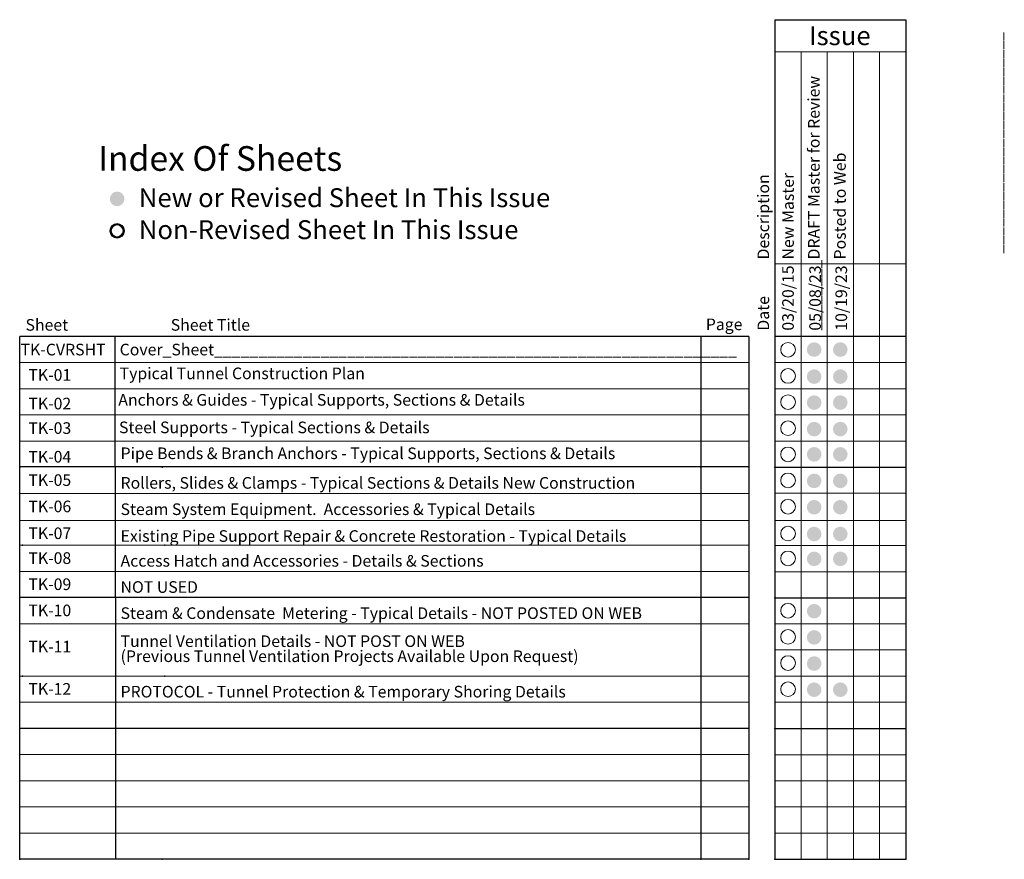
# Model space of a CAD drawing. Units: inches. Extents: x 120018 to 123462, y 119994 to 122287.
# Drawn here: x 122711 to 123388, y 120595 to 121173 of the extents above; entities that cross this region are included whole.
import ezdxf
from ezdxf.enums import TextEntityAlignment as Align

# ---------------------------------------------------------------- set-up
doc = ezdxf.new("R2010")
doc.units = ezdxf.units.IN
doc.header["$MEASUREMENT"] = 0
for name, color, linetype, lineweight in [('G-INDX-LINE', 1, 'Continuous', 13), ('G-INDX-REVD', 1, 'Continuous', 13), ('G-INDX-TEXT', 1, 'Continuous', 13)]:
    doc.layers.add(name, color=color, linetype=linetype, lineweight=lineweight)
doc.styles.add('Style-Arial', font='arialbd.ttf')

msp = doc.modelspace()

# ---------------------------------------------------------------- hatches: boundary and pattern name
at = {"layer": 'G-INDX-REVD', "linetype": 'Continuous', "lineweight": 13}
h = msp.add_hatch(color=1, dxfattribs=at)
edge = h.paths.add_edge_path(flags=0)
edge.add_arc((122777.63, 121049.6), 5.04, 0, 360)
h = msp.add_hatch(color=1, dxfattribs=at)
edge = h.paths.add_edge_path(flags=0)
edge.add_arc((123257.52, 120945.9), 5.04, 0, 360)
h = msp.add_hatch(color=1, dxfattribs=at)
edge = h.paths.add_edge_path(flags=0)
edge.add_arc((123275.52, 120945.9), 5.04, 0, 360)
h = msp.add_hatch(color=1, dxfattribs=at)
edge = h.paths.add_edge_path(flags=0)
edge.add_arc((123257.52, 120927.27), 5.04, 0, 360)
h = msp.add_hatch(color=1, dxfattribs=at)
edge = h.paths.add_edge_path(flags=0)
edge.add_arc((123275.52, 120927.27), 5.04, 0, 360)
h = msp.add_hatch(color=1, dxfattribs=at)
edge = h.paths.add_edge_path(flags=0)
edge.add_arc((123257.52, 120909.41), 5.04, 0, 360)
h = msp.add_hatch(color=1, dxfattribs=at)
edge = h.paths.add_edge_path(flags=0)
edge.add_arc((123275.52, 120909.41), 5.04, 0, 360)
h = msp.add_hatch(color=1, dxfattribs=at)
edge = h.paths.add_edge_path(flags=0)
edge.add_arc((123257.52, 120891.17), 5.04, 0, 360)
h = msp.add_hatch(color=1, dxfattribs=at)
edge = h.paths.add_edge_path(flags=0)
edge.add_arc((123275.52, 120891.17), 5.04, 0, 360)
h = msp.add_hatch(color=1, dxfattribs=at)
edge = h.paths.add_edge_path(flags=0)
edge.add_arc((123257.52, 120873.8), 5.04, 0, 360)
h = msp.add_hatch(color=1, dxfattribs=at)
edge = h.paths.add_edge_path(flags=0)
edge.add_arc((123275.52, 120873.8), 5.04, 0, 360)
h = msp.add_hatch(color=1, dxfattribs=at)
edge = h.paths.add_edge_path(flags=0)
edge.add_arc((123257.52, 120855.53), 5.04, 0, 360)
h = msp.add_hatch(color=1, dxfattribs=at)
edge = h.paths.add_edge_path(flags=0)
edge.add_arc((123275.52, 120855.53), 5.04, 0, 360)
h = msp.add_hatch(color=1, dxfattribs=at)
edge = h.paths.add_edge_path(flags=0)
edge.add_arc((123257.52, 120837.41), 5.04, 0, 360)
h = msp.add_hatch(color=1, dxfattribs=at)
edge = h.paths.add_edge_path(flags=0)
edge.add_arc((123275.52, 120837.41), 5.04, 0, 360)
h = msp.add_hatch(color=1, dxfattribs=at)
edge = h.paths.add_edge_path(flags=0)
edge.add_arc((123257.52, 120818.96), 5.04, 0, 360)
h = msp.add_hatch(color=1, dxfattribs=at)
edge = h.paths.add_edge_path(flags=0)
edge.add_arc((123275.52, 120818.96), 5.04, 0, 360)
h = msp.add_hatch(color=1, dxfattribs=at)
edge = h.paths.add_edge_path(flags=0)
edge.add_arc((123257.52, 120801.88), 5.04, 0, 360)
h = msp.add_hatch(color=1, dxfattribs=at)
edge = h.paths.add_edge_path(flags=0)
edge.add_arc((123275.52, 120801.88), 5.04, 0, 360)
h = msp.add_hatch(color=1, dxfattribs=at)
edge = h.paths.add_edge_path(flags=0)
edge.add_arc((123257.52, 120765.88), 5.04, 0, 360)
h = msp.add_hatch(color=1, dxfattribs=at)
edge = h.paths.add_edge_path(flags=0)
edge.add_arc((123257.52, 120747.84), 5.04, 0, 360)
h = msp.add_hatch(color=1, dxfattribs=at)
edge = h.paths.add_edge_path(flags=0)
edge.add_arc((123257.52, 120729.84), 5.04, 0, 360)
h = msp.add_hatch(color=1, dxfattribs=at)
edge = h.paths.add_edge_path(flags=0)
edge.add_arc((123257.52, 120711.84), 5.04, 0, 360)
h = msp.add_hatch(color=1, dxfattribs=at)
edge = h.paths.add_edge_path(flags=0)
edge.add_arc((123275.52, 120711.84), 5.04, 0, 360)

# ---------------------------------------------------------------- linework, layer by layer
at = {"layer": 'G-INDX-LINE', "color": 30, "linetype": 'Continuous', "lineweight": 30}
for p, q in [((123230.53, 121172.9), (123230.53, 120954.9)), ((123230.53, 121172.9), (123320.53, 121172.9)), ((123320.53, 121172.9), (123320.53, 120954.9)), ((122710.53, 120864.9), (122710.53, 120954.9)), ((123212.53, 120954.9), (122710.53, 120954.9)), ((122776, 120954.9), (122776, 120864.9)), ((123179.6, 120954.9), (123179.6, 120864.9)), ((123212.53, 120954.9), (123212.53, 120864.9)), ((123230.53, 120954.9), (123230.53, 120864.9)), ((123320.53, 120954.9), (123230.53, 120954.9)), ((123320.53, 120954.9), (123320.53, 120864.9)), ((122710.53, 120775.25), (122710.53, 120865.25)), ((123212.53, 120865.25), (122710.53, 120865.25)), ((122776.16, 120865.25), (122776.16, 120775.25)), ((123179.6, 120865.25), (123179.6, 120775.25)), ((123212.53, 120865.25), (123212.53, 120775.25)), ((123230.53, 120865), (123230.53, 120775)), ((123230.53, 120864.9), (123320.53, 120864.9)), ((123320.53, 120865), (123320.53, 120775)), ((123212.53, 120775.25), (122710.53, 120775.25)), ((122710.53, 120685.21), (122710.53, 120775.21)), ((122776.43, 120775.21), (122776.43, 120685.21)), ((123179.6, 120775.21), (123179.6, 120685.21)), ((123212.53, 120775.21), (123212.53, 120685.21)), ((123230.53, 120775.21), (123230.53, 120685.21)), ((123230.53, 120775), (123320.53, 120775)), ((123320.53, 120775.21), (123320.53, 120685.21)), ((123212.53, 120685.21), (122710.53, 120685.21)), ((122710.53, 120595.13), (122710.53, 120685.13)), ((122776.4, 120685.13), (122776.4, 120595.13)), ((123179.6, 120685.13), (123179.6, 120595.13)), ((123212.53, 120685.13), (123212.53, 120595.13)), ((123230.53, 120685.21), (123320.53, 120685.21)), ((123230.53, 120685.21), (123230.53, 120595.21)), ((123320.53, 120685.21), (123320.53, 120595.21)), ((123212.53, 120595.13), (122710.53, 120595.13)), ((123230.53, 120595.21), (123320.53, 120595.21))]:
    msp.add_line(p, q, dxfattribs=at)
at = {"layer": 'G-INDX-LINE', "color": 1, "linetype": 'Continuous', "lineweight": 13}
for p, q in [((123320.53, 121150.9), (123230.53, 121150.9)), ((123248.53, 121150.9), (123248.53, 120954.9)), ((123266.53, 121150.9), (123266.53, 120954.9)), ((123284.53, 121150.9), (123284.53, 120954.9)), ((123302.53, 121150.9), (123302.53, 120954.9)), ((123320.53, 121004.9), (123230.53, 121004.9)), ((123248.53, 120954.9), (123248.53, 120864.9)), ((123266.53, 120954.9), (123266.53, 120864.9)), ((123284.53, 120954.9), (123284.53, 120864.9)), ((123302.53, 120954.9), (123302.53, 120864.9)), ((122710.53, 120936.9), (123212.53, 120936.9)), ((123230.53, 120936.9), (123320.53, 120936.9)), ((122710.53, 120918.9), (123212.53, 120918.9)), ((123230.53, 120918.9), (123320.53, 120918.9)), ((122710.53, 120900.9), (123212.53, 120900.9)), ((123230.53, 120900.9), (123320.53, 120900.9)), ((122710.53, 120882.9), (123212.53, 120882.9)), ((123230.53, 120882.9), (123320.53, 120882.9)), ((123248.53, 120865), (123248.53, 120775)), ((123266.53, 120865), (123266.53, 120775)), ((123284.53, 120865), (123284.53, 120775)), ((123302.53, 120865), (123302.53, 120775)), ((122710.53, 120846.79), (123212.53, 120846.79)), ((123230.53, 120847), (123320.53, 120847)), ((122710.53, 120828.33), (123212.53, 120828.33)), ((123230.53, 120828.33), (123320.53, 120828.33)), ((122710.53, 120811.25), (123212.53, 120811.25)), ((123230.53, 120811), (123320.53, 120811)), ((122710.53, 120793.25), (123212.53, 120793.25)), ((123230.53, 120793), (123320.53, 120793)), ((123248.53, 120775.21), (123248.53, 120685.21)), ((123266.53, 120775.21), (123266.53, 120685.21)), ((123284.53, 120775.21), (123284.53, 120685.21)), ((123302.53, 120775.21), (123302.53, 120685.21)), ((122710.53, 120757.21), (123212.53, 120757.21)), ((123230.53, 120757.21), (123320.53, 120757.21)), ((123230.53, 120739.21), (123320.53, 120739.21)), ((122710.53, 120721.21), (123212.53, 120721.21)), ((123230.53, 120721.21), (123320.53, 120721.21)), ((122710.53, 120703.21), (123212.53, 120703.21)), ((123230.53, 120703.21), (123320.53, 120703.21)), ((123248.53, 120685.12), (123248.53, 120595.12)), ((123266.53, 120685.12), (123266.53, 120595.12)), ((123284.53, 120685.12), (123284.53, 120595.12)), ((123302.53, 120685.12), (123302.53, 120595.12)), ((122710.53, 120667.13), (123212.53, 120667.13)), ((123230.53, 120667.12), (123320.53, 120667.12)), ((122710.53, 120649.13), (123212.53, 120649.13)), ((123230.53, 120649.12), (123320.53, 120649.12)), ((122710.53, 120631.13), (123212.53, 120631.13)), ((123230.53, 120631.12), (123320.53, 120631.12)), ((122710.53, 120613.13), (123212.53, 120613.13)), ((123230.53, 120613.12), (123320.53, 120613.12))]:
    msp.add_line(p, q, dxfattribs=at)
at = {"layer": 'G-INDX-LINE', "color": 30, "linetype": 'Continuous', "lineweight": 30}
for p in [(122710.53, 120864.9), (122808.53, 120864.9), (123179.6, 120864.9), (123212.53, 120864.9), (123230.53, 120864.9), (123320.53, 120864.9), (122712.4, 120811.25), (122810.4, 120811.25), (123179.6, 120775.25), (123212.53, 120775.25), (123230.53, 120775), (123320.53, 120775), (122712.4, 120721.21), (122810.4, 120721.21), (123179.6, 120685.21), (123212.53, 120685.21), (123230.53, 120685.21), (123320.53, 120685.21), (122710.53, 120595.13), (122808.53, 120595.13), (123179.6, 120595.13), (123212.53, 120595.13), (123230.53, 120595.21), (123320.53, 120595.12)]:
    msp.add_point(p, dxfattribs=at)
at = {"layer": 'G-INDX-LINE', "color": 1, "linetype": 'Continuous', "lineweight": 13}
for p in [(123248.53, 120864.9), (123266.53, 120864.9), (123284.53, 120864.9), (123302.53, 120864.9), (123248.53, 120775), (123266.53, 120775), (123284.53, 120775), (123302.53, 120775), (123248.53, 120685.21), (123266.53, 120685.21), (123284.53, 120685.21), (123302.53, 120685.21), (123248.53, 120595.12), (123266.53, 120595.12), (123284.53, 120595.12), (123302.53, 120595.12)]:
    msp.add_point(p, dxfattribs=at)
at = {"layer": 'G-INDX-REVD', "color": 1, "linetype": 'Continuous', "lineweight": 13}
for centre, radius in [((122777.63, 121027.6), 5.04), ((122777.63, 121027.6), 4.54), ((122777.63, 121027.6), 4.04), ((123239.53, 120945.76), 5.04), ((123239.53, 120927.76), 5.04), ((123239.53, 120909.76), 5.04), ((123239.53, 120891.76), 5.04), ((123239.53, 120873.76), 5.04), ((123239.53, 120855.86), 5.04), ((123239.53, 120837.75), 5.04), ((123239.53, 120819.3), 5.04), ((123239.53, 120802.21), 5.04), ((123239.53, 120766.21), 5.04), ((123239.53, 120748.18), 5.04), ((123239.53, 120730.18), 5.04), ((123239.53, 120712.18), 5.04)]:
    msp.add_circle(centre, radius, dxfattribs=at)

# ---------------------------------------------------------------- texts
at = {"layer": 'G-INDX-TEXT', "color": 1, "linetype": 'Continuous', "lineweight": 13, "style": 'Style-Arial'}
msp.add_text('Issue', height=13, dxfattribs=at).set_placement((123275.2, 121161.9), align=Align.MIDDLE_CENTER)
for s, p in [('_________________________', (123382.91, 121011.95)), ('DRAFT Master for Review', (123257.29, 121007.9)), ('Posted to Web', (123275.29, 121007.9)), ('New Master', (123239.53, 121007.9)), ('________', (123257.53, 120958.9)), ('03/20/15', (123239.53, 120958.9)), ('05/08/23', (123258.18, 120958.9)), ('10/19/23', (123276.18, 120958.9))]:
    msp.add_text(s, height=8, rotation=90, dxfattribs=at).set_placement(p, align=Align.MIDDLE_LEFT)
msp.add_text('Index Of Sheets', height=17, dxfattribs=at).set_placement((122764.53, 121085.9), align=Align.TOP_LEFT)
for s, p in [('Description', (123226.53, 121007.9)), ('Date', (123226.53, 120958.9))]:
    msp.add_text(s, height=8, rotation=90, dxfattribs=at).set_placement(p)
for s, height, p in [('New or Revised Sheet In This Issue', 13, (122792.53, 121043.9)), ('Non-Revised Sheet In This Issue', 13, (122792.53, 121021.9)), ('Sheet', 8, (122714.53, 120958.9)), ('Sheet Title', 8, (122814.53, 120958.9)), ('Page', 8, (123182.92, 120959.26))]:
    msp.add_text(s, height=height, dxfattribs=at).set_placement(p)
for s, p in [('TK-CVRSHT', (122711.16, 120945.9)), ('Cover_Sheet___________________________________________________________', (122779.37, 120945.9)), ('TK-01', (122716.53, 120928.44)), ('Typical Tunnel Construction Plan', (122779.37, 120929.51)), ('TK-02', (122716.53, 120908.74)), ('Anchors & Guides - Typical Supports, Sections & Details', (122778.43, 120911.29)), ('TK-03', (122716.53, 120891.86)), ('Steel Supports - Typical Sections & Details ', (122778.9, 120892.33)), ('Pipe Bends & Branch Anchors - Typical Supports, Sections & Details', (122779.98, 120874.51)), ('TK-05', (122716.53, 120856.06)), ('TK-06', (122716.53, 120837.95)), ('TK-07', (122716.53, 120819.5)), ('TK-08', (122716.53, 120802.41)), ('TK-09', (122716.53, 120784.41)), ('TK-10', (122716.53, 120766.41)), ('TK-11', (122716.53, 120741.5)), ('TK-12', (122716.53, 120712.38))]:
    msp.add_text(s, height=8, dxfattribs=at).set_placement(p, align=Align.MIDDLE_LEFT)
at = {"layer": 'G-INDX-TEXT', "color": 1, "linetype": 'Continuous', "lineweight": 13, "char_height": 8, "attachment_point": 4, "style": 'Style-Arial'}
for s, insert, line_spacing_factor in [('\\fArial|b1|i0|c00|p39;TK-04^I', (122716.53, 120872.13), 0.6), ('\\fArial|b1|i0|c00|p39;Rollers, Slides & Clamps - Typical Sections & Details New Construction', (122779.98, 120854.16), 0.6), ('\\fArial|b1|i0|c00|p39;Steam System Equipment.  Accessories & Typical Details', (122779.98, 120836.04), 0.6), ('\\fArial|b1|i0|c00|p39;Existing Pipe Support Repair & Concrete Restoration - Typical Details', (122779.98, 120817.59), 0.6), ('\\fArial|b1|i0|c00|p39;Access Hatch and Accessories - Details & Sections', (122779.98, 120800.51), 0.6), ('\\fArial|b1|i0|c00|p39;NOT USED', (122779.98, 120782.51), 0.6), ('\\fArial|b1|i0|c00|p39;Steam & Condensate  Metering - Typical Details - NOT POSTED ON WEB', (122779.98, 120764.51), 0.6), ('\\fArial|b1|i0|c00|p39;Tunnel Ventilation Details - NOT POST ON WEB\\P(Previous Tunnel Ventilation Projects Available Upon Request)', (122779.98, 120740.06), 0.776524), ('\\fArial|b1|i0|c00|p39;PROTOCOL - Tunnel Protection & Temporary Shoring Details', (122779.98, 120710.47), 0.6)]:
    msp.add_mtext(s, dxfattribs=dict(at, insert=insert, line_spacing_factor=line_spacing_factor))

doc.saveas('drawing.dxf')
